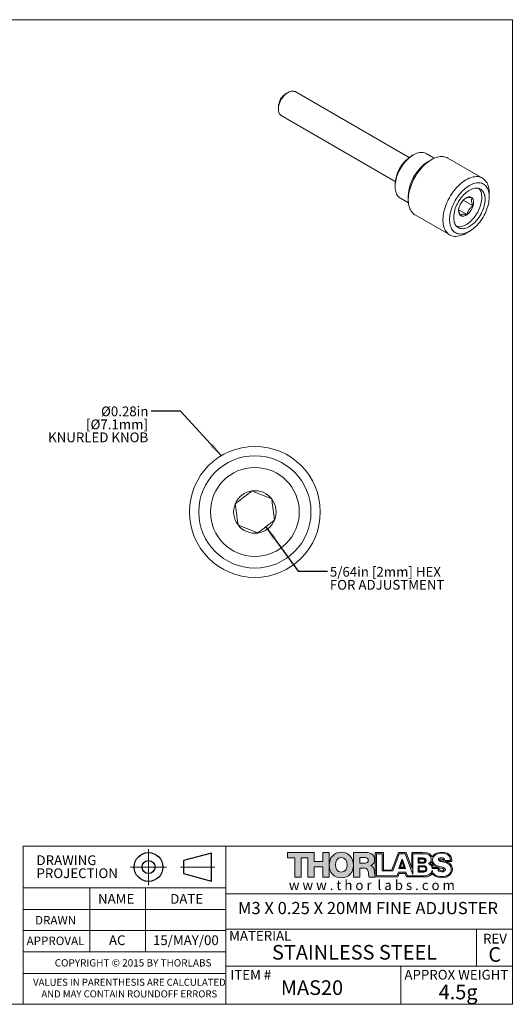
# Model space of a CAD drawing. Units: inches. Extents: x 0.1 to 10.9, y 0 to 8.5.
# Drawn here: x 6.7 to 10.9, y 0 to 8.5 of the extents above; entities that cross this region are included whole.
import ezdxf

# ---------------------------------------------------------------- set-up
doc = ezdxf.new("R2010")
doc.units = ezdxf.units.IN
doc.header["$MEASUREMENT"] = 0
doc.header["$PDSIZE"] = -1
doc.linetypes.add('CENTERX2', pattern=[0.8, 0.5, -0.1, 0.1, -0.1])
doc.styles.add('SLDTEXTSTYLE0', font='TXT', dxfattribs={"width": 0.75})
doc.styles.add('SLDTEXTSTYLE1', font='TXT', dxfattribs={"width": 0.6})
doc.styles.add('SLDTEXTSTYLE2', font='TXT', dxfattribs={"width": 0.7})
doc.dimstyles.new('SLDDIMSTYLE2', dxfattribs={"dimtxt": 0.18, "dimasz": 0.125, "dimexe": 0, "dimexo": 0.0625, "dimgap": 0, "dimtad": 0, "dimtih": 1, "dimtoh": 1, "dimdec": 0, "dimrnd": 1e-09, "dimzin": 0, "dimdsep": 46, "dimtxsty": 'Standard', "dimsah": 1, "dimcen": 0.09, "dimadec": 0, "dimazin": 0, "dimtfac": 0.125, "dimtdec": 0, "dimtofl": 0, "dimtmove": 0, "dimatfit": 3, "dimfxl": 1, "dimfrac": 2, "dimtolj": 1, "dimtzin": 0, "dimarcsym": 0})

# ---------------------------------------------------------------- blocks, each defined once
blk = doc.blocks.new('THORLABS LOGO1')
at = {"linetype": 'Continuous'}
blk.add_hatch(color=7, dxfattribs=at).paths.add_polyline_path([(2.398, 1.664), (2.398, 1.97), (2.618, 1.97), (2.618, 1.13), (2.398, 1.13), (2.398, 1.476), (2.109, 1.476), (2.109, 1.13), (1.889, 1.13), (1.889, 1.782), (1.661, 1.782), (1.661, 1.13), (1.441, 1.13), (1.441, 1.782), (1.189, 1.782), (1.189, 1.97), (2.109, 1.97), (2.109, 1.664)], flags=0)
h = blk.add_hatch(color=7, dxfattribs=at)
edge = h.paths.add_edge_path(flags=0)
edge.add_spline(control_points=[(3.034, 1.1), (3.3, 1.101), (3.45, 1.295), (3.449, 1.539), (3.449, 1.783), (3.298, 1.976), (3.032, 1.976)], knot_values=[0, 0, 0, 0, 1, 1, 1, 2, 2, 2, 2], weights=[1, 1, 1, 1, 1, 1, 1], degree=3, periodic=0)
edge.add_spline(control_points=[(3.032, 1.976), (2.768, 1.975), (2.619, 1.782), (2.619, 1.54)], knot_values=[3.002118, 3.002118, 3.002118, 3.002118, 4, 4, 4, 4], weights=[1, 1, 1, 1], degree=3, periodic=0)
edge.add_spline(control_points=[(2.619, 1.54), (2.619, 1.54), (2.619, 1.539), (2.619, 1.539), (2.618, 1.295), (2.768, 1.101), (3.034, 1.1)], knot_values=[2, 2, 2, 2, 2.002118, 2.002118, 2.002118, 3.002118, 3.002118, 3.002118, 3.002118], weights=[1, 1, 1, 1, 1, 1, 1], degree=3, periodic=0)
edge = h.paths.add_edge_path(flags=0)
edge.add_spline(control_points=[(3.033, 1.301), (2.891, 1.301), (2.837, 1.426), (2.837, 1.551)], knot_values=[3, 3, 3, 3, 4, 4, 4, 4], weights=[1, 1, 1, 1], degree=3, periodic=0)
edge.add_spline(control_points=[(2.837, 1.551), (2.837, 1.676), (2.891, 1.801), (3.033, 1.801)], knot_values=[2, 2, 2, 2, 3, 3, 3, 3], weights=[1, 1, 1, 1], degree=3, periodic=0)
edge.add_spline(control_points=[(3.033, 1.801), (3.175, 1.801), (3.229, 1.676), (3.229, 1.551)], knot_values=[1, 1, 1, 1, 2, 2, 2, 2], weights=[1, 1, 1, 1], degree=3, periodic=0)
edge.add_spline(control_points=[(3.229, 1.551), (3.229, 1.426), (3.175, 1.301), (3.033, 1.301)], knot_values=[0, 0, 0, 0, 1, 1, 1, 1], weights=[1, 1, 1, 1], degree=3, periodic=0)
h = blk.add_hatch(color=7, dxfattribs=at)
edge = h.paths.add_edge_path(flags=0)
edge.add_line((3.45, 1.13), (3.45, 1.97))
edge.add_line((3.45, 1.97), (3.88, 1.97))
edge.add_spline(control_points=[(3.88, 1.97), (4.029, 1.97), (4.175, 1.903), (4.175, 1.734)], knot_values=[1, 1, 1, 1, 2, 2, 2, 2], weights=[1, 1, 1, 1], degree=3, periodic=0)
edge.add_spline(control_points=[(4.175, 1.734), (4.175, 1.643), (4.132, 1.557), (4.043, 1.523)], knot_values=[2, 2, 2, 2, 3, 3, 3, 3], weights=[1, 1, 1, 1], degree=3, periodic=0)
edge.add_line((4.043, 1.523), (4.043, 1.521))
edge.add_spline(control_points=[(4.043, 1.521), (4.133, 1.499), (4.159, 1.399), (4.166, 1.319)], knot_values=[4, 4, 4, 4, 5, 5, 5, 5], weights=[1, 1, 1, 1], degree=3, periodic=0)
edge.add_spline(control_points=[(4.166, 1.319), (4.169, 1.293), (4.173, 1.219), (4.188, 1.17)], knot_values=[5, 5, 5, 5, 5.740443, 5.740443, 5.740443, 5.740443], weights=[1, 1, 1, 1], degree=3, periodic=0)
edge.add_line((4.188, 1.17), (4.188, 1.13))
edge.add_line((4.188, 1.13), (3.984, 1.13))
edge.add_spline(control_points=[(3.984, 1.13), (3.965, 1.158), (3.962, 1.241), (3.959, 1.264)], knot_values=[7, 7, 7, 7, 8, 8, 8, 8], weights=[1, 1, 1, 1], degree=3, periodic=0)
edge.add_spline(control_points=[(3.959, 1.264), (3.953, 1.349), (3.939, 1.436), (3.836, 1.436)], knot_values=[8, 8, 8, 8, 9, 9, 9, 9], weights=[1, 1, 1, 1], degree=3, periodic=0)
edge.add_line((3.836, 1.436), (3.67, 1.436))
edge.add_line((3.67, 1.436), (3.67, 1.13))
edge.add_line((3.67, 1.13), (3.45, 1.13))
edge = h.paths.add_edge_path(flags=0)
edge.add_line((3.845, 1.796), (3.67, 1.796))
edge.add_line((3.67, 1.796), (3.67, 1.606))
edge.add_line((3.67, 1.606), (3.854, 1.606))
edge.add_spline(control_points=[(3.854, 1.606), (3.92, 1.606), (3.956, 1.642), (3.956, 1.705)], knot_values=[1, 1, 1, 1, 2, 2, 2, 2], weights=[1, 1, 1, 1], degree=3, periodic=0)
edge.add_spline(control_points=[(3.956, 1.705), (3.956, 1.768), (3.906, 1.796), (3.845, 1.796)], knot_values=[2, 2, 2, 2, 3, 3, 3, 3], weights=[1, 1, 1, 1], degree=3, periodic=0)
h = blk.add_hatch(color=7, dxfattribs=at)
edge = h.paths.add_edge_path(flags=0)
edge.add_spline(control_points=[(6.142, 1.818), (6.107, 1.886), (6.086, 1.97), (5.816, 1.97)], knot_values=[4, 4, 4, 4, 5, 5, 5, 5], weights=[1, 1, 1, 1], degree=3, periodic=0)
edge.add_line((5.816, 1.97), (5.445, 1.97))
edge.add_line((5.445, 1.97), (5.445, 1.447))
edge.add_line((5.445, 1.447), (5.251, 1.97))
edge.add_line((5.251, 1.97), (4.991, 1.97))
edge.add_line((4.991, 1.97), (4.765, 1.372))
edge.add_line((4.765, 1.372), (4.478, 1.37))
edge.add_line((4.478, 1.37), (4.474, 1.97))
edge.add_line((4.474, 1.97), (4.188, 1.97))
edge.add_line((4.188, 1.97), (4.188, 1.13))
edge.add_line((4.188, 1.13), (4.963, 1.132))
edge.add_line((4.963, 1.132), (5.013, 1.256))
edge.add_line((5.013, 1.256), (5.217, 1.256))
edge.add_line((5.217, 1.256), (5.265, 1.132))
edge.add_line((5.265, 1.132), (5.893, 1.132))
edge.add_spline(control_points=[(5.893, 1.132), (6.005, 1.134), (6.109, 1.187), (6.141, 1.265)], knot_values=[19, 19, 19, 19, 20, 20, 20, 20], weights=[1, 1, 1, 1], degree=3, periodic=0)
edge.add_spline(control_points=[(6.141, 1.265), (6.171, 1.187), (6.276, 1.109), (6.48, 1.109)], knot_values=[20, 20, 20, 20, 21, 21, 21, 21], weights=[1, 1, 1, 1], degree=3, periodic=0)
edge.add_spline(control_points=[(6.48, 1.109), (6.684, 1.109), (6.835, 1.233), (6.835, 1.396)], knot_values=[21, 21, 21, 21, 22, 22, 22, 22], weights=[1, 1, 1, 1], degree=3, periodic=0)
edge.add_spline(control_points=[(6.835, 1.396), (6.835, 1.561), (6.74, 1.62), (6.588, 1.66)], knot_values=[22, 22, 22, 22, 23, 23, 23, 23], weights=[1, 1, 1, 1], degree=3, periodic=0)
edge.add_spline(control_points=[(6.588, 1.66), (6.586, 1.661), (6.584, 1.661), (6.582, 1.662)], knot_values=[0, 0, 0, 0, 1, 1, 1, 1], weights=[1, 1, 1, 1], degree=3, periodic=0)
edge.add_line((6.582, 1.662), (6.814, 1.66))
edge.add_spline(control_points=[(6.814, 1.66), (6.814, 1.782), (6.79, 1.978), (6.464, 1.978)], knot_values=[2, 2, 2, 2, 3, 3, 3, 3], weights=[1, 1, 1, 1], degree=3, periodic=0)
edge.add_spline(control_points=[(6.464, 1.978), (6.274, 1.978), (6.18, 1.886), (6.142, 1.818)], knot_values=[3, 3, 3, 3, 4, 4, 4, 4], weights=[1, 1, 1, 1], degree=3, periodic=0)
edge = h.paths.add_edge_path(flags=0)
edge.add_spline(control_points=[(6.548, 1.382), (6.539, 1.345), (6.512, 1.334), (6.441, 1.354)], knot_values=[4, 4, 4, 4, 5, 5, 5, 5], weights=[1, 1, 1, 1], degree=3, periodic=0)
edge.add_spline(control_points=[(6.441, 1.354), (6.367, 1.374), (6.366, 1.415), (6.366, 1.46)], knot_values=[5, 5, 5, 5, 6, 6, 6, 6], weights=[1, 1, 1, 1], degree=3, periodic=0)
edge.add_spline(control_points=[(6.366, 1.46), (6.459, 1.433), (6.553, 1.401), (6.548, 1.382)], knot_values=[3, 3, 3, 3, 4, 4, 4, 4], weights=[1, 1, 1, 1], degree=3, periodic=0)
edge = h.paths.add_edge_path(flags=0)
edge.add_spline(control_points=[(6.114, 1.739), (6.114, 1.671), (6.074, 1.616), (6.014, 1.587)], knot_values=[17, 17, 17, 17, 18, 18, 18, 18], weights=[1, 1, 1, 1], degree=3, periodic=0)
edge.add_spline(control_points=[(6.014, 1.587), (6.089, 1.565), (6.137, 1.504), (6.144, 1.427)], knot_values=[18, 18, 18, 18, 19, 19, 19, 19], weights=[1, 1, 1, 1], degree=3, periodic=0)
edge.add_line((6.144, 1.427), (6.333, 1.427))
edge.add_spline(control_points=[(6.333, 1.427), (6.337, 1.338), (6.393, 1.309), (6.477, 1.309)], knot_values=[20, 20, 20, 20, 21, 21, 21, 21], weights=[1, 1, 1, 1], degree=3, periodic=0)
edge.add_spline(control_points=[(6.477, 1.309), (6.536, 1.309), (6.598, 1.33), (6.598, 1.386)], knot_values=[21, 21, 21, 21, 22, 22, 22, 22], weights=[1, 1, 1, 1], degree=3, periodic=0)
edge.add_spline(control_points=[(6.598, 1.386), (6.598, 1.453), (6.489, 1.466), (6.38, 1.496)], knot_values=[22, 22, 22, 22, 23, 23, 23, 23], weights=[1, 1, 1, 1], degree=3, periodic=0)
edge.add_spline(control_points=[(6.38, 1.496), (6.271, 1.527), (6.158, 1.576), (6.158, 1.715)], knot_values=[23, 23, 23, 23, 24, 24, 24, 24], weights=[1, 1, 1, 1], degree=3, periodic=0)
edge.add_spline(control_points=[(6.158, 1.715), (6.158, 1.88), (6.325, 1.945), (6.467, 1.945)], knot_values=[24, 24, 24, 24, 25, 25, 25, 25], weights=[1, 1, 1, 1], degree=3, periodic=0)
edge.add_spline(control_points=[(6.467, 1.945), (6.618, 1.945), (6.77, 1.872), (6.771, 1.701)], knot_values=[25, 25, 25, 25, 26, 26, 26, 26], weights=[1, 1, 1, 1], degree=3, periodic=0)
edge.add_line((6.771, 1.701), (6.574, 1.701))
edge.add_spline(control_points=[(6.574, 1.701), (6.577, 1.77), (6.512, 1.792), (6.451, 1.792)], knot_values=[27, 27, 27, 27, 28, 28, 28, 28], weights=[1, 1, 1, 1], degree=3, periodic=0)
edge.add_spline(control_points=[(6.451, 1.792), (6.409, 1.792), (6.355, 1.777), (6.355, 1.727)], knot_values=[28, 28, 28, 28, 29, 29, 29, 29], weights=[1, 1, 1, 1], degree=3, periodic=0)
edge.add_spline(control_points=[(6.355, 1.727), (6.355, 1.669), (6.465, 1.659), (6.576, 1.628)], knot_values=[29, 29, 29, 29, 30, 30, 30, 30], weights=[1, 1, 1, 1], degree=3, periodic=0)
edge.add_spline(control_points=[(6.576, 1.628), (6.685, 1.597), (6.796, 1.546), (6.796, 1.41)], knot_values=[30, 30, 30, 30, 31, 31, 31, 31], weights=[1, 1, 1, 1], degree=3, periodic=0)
edge.add_spline(control_points=[(6.796, 1.41), (6.796, 1.218), (6.632, 1.147), (6.465, 1.147)], knot_values=[31, 31, 31, 31, 32, 32, 32, 32], weights=[1, 1, 1, 1], degree=3, periodic=0)
edge.add_spline(control_points=[(6.465, 1.147), (6.311, 1.147), (6.172, 1.216), (6.142, 1.364)], knot_values=[0, 0, 0, 0, 1, 1, 1, 1], weights=[1, 1, 1, 1], degree=3, periodic=0)
edge.add_spline(control_points=[(6.142, 1.364), (6.122, 1.22), (5.998, 1.169), (5.849, 1.169)], knot_values=[1, 1, 1, 1, 2, 2, 2, 2], weights=[1, 1, 1, 1], degree=3, periodic=0)
edge.add_line((5.849, 1.169), (5.294, 1.169))
edge.add_line((5.294, 1.169), (5.238, 1.298))
edge.add_line((5.238, 1.298), (4.992, 1.298))
edge.add_line((4.992, 1.298), (4.935, 1.17))
edge.add_line((4.935, 1.17), (4.233, 1.17))
edge.add_line((4.233, 1.17), (4.233, 1.929))
edge.add_line((4.233, 1.929), (4.431, 1.929))
edge.add_line((4.431, 1.929), (4.431, 1.342))
edge.add_line((4.431, 1.342), (4.795, 1.342))
edge.add_line((4.795, 1.342), (5.015, 1.929))
edge.add_line((5.015, 1.929), (5.216, 1.929))
edge.add_line((5.216, 1.929), (5.484, 1.222))
edge.add_line((5.484, 1.222), (5.484, 1.929))
edge.add_line((5.484, 1.929), (5.84, 1.929))
edge.add_spline(control_points=[(5.84, 1.929), (5.97, 1.931), (6.114, 1.897), (6.114, 1.739)], knot_values=[16, 16, 16, 16, 17, 17, 17, 17], weights=[1, 1, 1, 1], degree=3, periodic=0)
edge = h.paths.add_edge_path(flags=0)
edge.add_line((6.361, 1.462), (6.17, 1.462))
edge.add_spline(control_points=[(6.17, 1.462), (6.17, 1.519), (6.12, 1.569), (6.089, 1.59)], knot_values=[8, 8, 8, 8, 9, 9, 9, 9], weights=[1, 1, 1, 1], degree=3, periodic=0)
edge.add_spline(control_points=[(6.089, 1.59), (6.104, 1.608), (6.128, 1.626), (6.136, 1.658)], knot_values=[9, 9, 9, 9, 10, 10, 10, 10], weights=[1, 1, 1, 1], degree=3, periodic=0)
edge.add_spline(control_points=[(6.136, 1.658), (6.136, 1.569), (6.219, 1.501), (6.324, 1.472)], knot_values=[10, 10, 10, 10, 11, 11, 11, 11], weights=[1, 1, 1, 1], degree=3, periodic=0)
edge.add_spline(control_points=[(6.324, 1.472), (6.336, 1.469), (6.349, 1.465), (6.361, 1.462)], knot_values=[0, 0, 0, 0, 1, 1, 1, 1], weights=[1, 1, 1, 1], degree=3, periodic=0)
edge = h.paths.add_edge_path(flags=0)
edge.add_spline(control_points=[(6.466, 1.742), (6.511, 1.74), (6.526, 1.731), (6.53, 1.704)], knot_values=[2, 2, 2, 2, 3, 3, 3, 3], weights=[1, 1, 1, 1], degree=3, periodic=0)
edge.add_spline(control_points=[(6.53, 1.704), (6.532, 1.693), (6.532, 1.686), (6.532, 1.672)], knot_values=[3, 3, 3, 3, 4, 4, 4, 4], weights=[1, 1, 1, 1], degree=3, periodic=0)
edge.add_spline(control_points=[(6.532, 1.672), (6.427, 1.699), (6.398, 1.703), (6.398, 1.726)], knot_values=[0, 0, 0, 0, 1, 1, 1, 1], weights=[1, 1, 1, 1], degree=3, periodic=0)
edge.add_spline(control_points=[(6.398, 1.726), (6.398, 1.736), (6.444, 1.742), (6.466, 1.742)], knot_values=[1, 1, 1, 1, 2, 2, 2, 2], weights=[1, 1, 1, 1], degree=3, periodic=0)
h = blk.add_hatch(color=7, dxfattribs=at)
h.paths.add_polyline_path([(5.003, 1.425), (5.229, 1.425), (5.133, 1.729), (5.102, 1.729)], flags=0)
h.paths.add_polyline_path([(5.056, 1.466), (5.115, 1.649), (5.173, 1.466)], flags=0)
h = blk.add_hatch(color=7, dxfattribs=at)
edge = h.paths.add_edge_path(flags=0)
edge.add_line((5.665, 1.602), (5.665, 1.786))
edge.add_line((5.665, 1.786), (5.841, 1.786))
edge.add_spline(control_points=[(5.841, 1.786), (5.889, 1.786), (5.934, 1.763), (5.934, 1.693)], knot_values=[1, 1, 1, 1, 2, 2, 2, 2], weights=[1, 1, 1, 1], degree=3, periodic=0)
edge.add_spline(control_points=[(5.934, 1.693), (5.934, 1.625), (5.88, 1.602), (5.841, 1.602)], knot_values=[2, 2, 2, 2, 3, 3, 3, 3], weights=[1, 1, 1, 1], degree=3, periodic=0)
edge.add_line((5.841, 1.602), (5.665, 1.602))
edge = h.paths.add_edge_path(flags=0)
edge.add_spline(control_points=[(5.891, 1.692), (5.891, 1.732), (5.859, 1.745), (5.826, 1.745)], knot_values=[3, 3, 3, 3, 4, 4, 4, 4], weights=[1, 1, 1, 1], degree=3, periodic=0)
edge.add_line((5.826, 1.745), (5.703, 1.745))
edge.add_line((5.703, 1.745), (5.703, 1.639))
edge.add_line((5.703, 1.639), (5.826, 1.639))
edge.add_spline(control_points=[(5.826, 1.639), (5.853, 1.639), (5.891, 1.652), (5.891, 1.692)], knot_values=[2, 2, 2, 2, 3, 3, 3, 3], weights=[1, 1, 1, 1], degree=3, periodic=0)
h = blk.add_hatch(color=7, dxfattribs=at)
edge = h.paths.add_edge_path(flags=0)
edge.add_line((5.665, 1.302), (5.665, 1.514))
edge.add_line((5.665, 1.514), (5.86, 1.514))
edge.add_spline(control_points=[(5.86, 1.514), (5.913, 1.514), (5.963, 1.488), (5.963, 1.407)], knot_values=[1, 1, 1, 1, 2, 2, 2, 2], weights=[1, 1, 1, 1], degree=3, periodic=0)
edge.add_spline(control_points=[(5.963, 1.407), (5.963, 1.329), (5.904, 1.302), (5.86, 1.302)], knot_values=[2, 2, 2, 2, 3, 3, 3, 3], weights=[1, 1, 1, 1], degree=3, periodic=0)
edge.add_line((5.86, 1.302), (5.665, 1.302))
edge = h.paths.add_edge_path(flags=0)
edge.add_spline(control_points=[(5.927, 1.406), (5.927, 1.458), (5.889, 1.475), (5.849, 1.475)], knot_values=[3, 3, 3, 3, 4, 4, 4, 4], weights=[1, 1, 1, 1], degree=3, periodic=0)
edge.add_line((5.849, 1.475), (5.702, 1.475))
edge.add_line((5.702, 1.475), (5.702, 1.338))
edge.add_line((5.702, 1.338), (5.849, 1.338))
edge.add_spline(control_points=[(5.849, 1.338), (5.882, 1.338), (5.927, 1.355), (5.927, 1.406)], knot_values=[2, 2, 2, 2, 3, 3, 3, 3], weights=[1, 1, 1, 1], degree=3, periodic=0)
at = {"color": 7, "linetype": 'Continuous', "lineweight": 0}
for p, q in [((1.189, 1.782), (1.189, 1.97)), ((1.189, 1.97), (2.109, 1.97)), ((1.441, 1.782), (1.189, 1.782)), ((1.441, 1.13), (1.441, 1.782)), ((1.889, 1.782), (1.661, 1.782)), ((1.661, 1.782), (1.661, 1.13)), ((1.889, 1.13), (1.889, 1.782)), ((2.109, 1.97), (2.109, 1.664)), ((2.398, 1.664), (2.398, 1.97)), ((2.398, 1.97), (2.618, 1.97)), ((2.618, 1.97), (2.618, 1.13)), ((3.45, 1.97), (3.88, 1.97)), ((3.45, 1.13), (3.45, 1.97)), ((3.845, 1.796), (3.67, 1.796)), ((3.67, 1.796), (3.67, 1.606)), ((4.474, 1.97), (4.188, 1.97)), ((4.188, 1.97), (4.188, 1.13)), ((4.233, 1.17), (4.233, 1.929)), ((4.233, 1.929), (4.431, 1.929)), ((4.431, 1.929), (4.431, 1.342)), ((4.478, 1.37), (4.474, 1.97)), ((4.991, 1.97), (4.765, 1.372)), ((4.795, 1.342), (5.015, 1.929)), ((5.251, 1.97), (4.991, 1.97)), ((5.003, 1.425), (5.102, 1.729)), ((5.015, 1.929), (5.216, 1.929)), ((5.102, 1.729), (5.133, 1.729)), ((5.133, 1.729), (5.229, 1.425)), ((5.216, 1.929), (5.484, 1.222)), ((5.445, 1.447), (5.251, 1.97)), ((5.816, 1.97), (5.445, 1.97)), ((5.445, 1.97), (5.445, 1.447)), ((5.484, 1.222), (5.484, 1.929)), ((5.484, 1.929), (5.84, 1.929)), ((5.665, 1.786), (5.841, 1.786)), ((5.665, 1.602), (5.665, 1.786)), ((5.703, 1.745), (5.703, 1.639)), ((5.826, 1.745), (5.703, 1.745)), ((6.771, 1.701), (6.574, 1.701)), ((2.109, 1.664), (2.398, 1.664)), ((2.398, 1.476), (2.109, 1.476)), ((2.109, 1.476), (2.109, 1.13)), ((2.398, 1.13), (2.398, 1.476)), ((3.67, 1.606), (3.854, 1.606)), ((3.836, 1.436), (3.67, 1.436)), ((3.67, 1.436), (3.67, 1.13)), ((4.043, 1.523), (4.043, 1.521)), ((4.765, 1.372), (4.478, 1.37)), ((5.229, 1.425), (5.003, 1.425)), ((5.115, 1.649), (5.056, 1.466)), ((5.056, 1.466), (5.173, 1.466)), ((5.173, 1.466), (5.115, 1.649)), ((5.841, 1.602), (5.665, 1.602)), ((5.665, 1.514), (5.86, 1.514)), ((5.665, 1.302), (5.665, 1.514)), ((5.702, 1.475), (5.702, 1.338)), ((5.849, 1.475), (5.702, 1.475)), ((5.703, 1.639), (5.826, 1.639)), ((6.144, 1.427), (6.333, 1.427)), ((6.361, 1.462), (6.17, 1.462)), ((6.582, 1.662), (6.814, 1.66)), ((1.661, 1.13), (1.441, 1.13)), ((2.109, 1.13), (1.889, 1.13)), ((2.618, 1.13), (2.398, 1.13)), ((3.67, 1.13), (3.45, 1.13)), ((4.188, 1.13), (3.984, 1.13)), ((4.188, 1.17), (4.188, 1.13)), ((4.188, 1.13), (4.963, 1.132)), ((4.935, 1.17), (4.233, 1.17)), ((4.431, 1.342), (4.795, 1.342)), ((4.992, 1.298), (4.935, 1.17)), ((4.963, 1.132), (5.013, 1.256)), ((5.238, 1.298), (4.992, 1.298)), ((5.013, 1.256), (5.217, 1.256)), ((5.217, 1.256), (5.265, 1.132)), ((5.294, 1.169), (5.238, 1.298)), ((5.265, 1.132), (5.893, 1.132)), ((5.849, 1.169), (5.294, 1.169)), ((5.86, 1.302), (5.665, 1.302)), ((5.702, 1.338), (5.849, 1.338))]:
    blk.add_line(p, q, dxfattribs=at)
at = {"color": 8, "linetype": 'Continuous', "lineweight": 0}
for points in [[(2.619, 1.54), (2.619, 1.782), (2.768, 1.975), (3.032, 1.976)], [(3.033, 1.801), (2.891, 1.801), (2.837, 1.676), (2.837, 1.551)], [(3.229, 1.551), (3.229, 1.676), (3.175, 1.801), (3.033, 1.801)], [(3.956, 1.705), (3.956, 1.768), (3.906, 1.796), (3.845, 1.796)], [(3.854, 1.606), (3.92, 1.606), (3.956, 1.642), (3.956, 1.705)], [(3.88, 1.97), (4.029, 1.97), (4.175, 1.903), (4.175, 1.734)], [(4.175, 1.734), (4.175, 1.643), (4.132, 1.557), (4.043, 1.523)], [(6.142, 1.818), (6.107, 1.886), (6.086, 1.97), (5.816, 1.97)], [(5.891, 1.692), (5.891, 1.732), (5.859, 1.745), (5.826, 1.745)], [(5.826, 1.639), (5.853, 1.639), (5.891, 1.652), (5.891, 1.692)], [(5.84, 1.929), (5.97, 1.931), (6.114, 1.897), (6.114, 1.739)], [(5.841, 1.786), (5.889, 1.786), (5.934, 1.763), (5.934, 1.693)], [(5.934, 1.693), (5.934, 1.625), (5.88, 1.602), (5.841, 1.602)], [(6.114, 1.739), (6.114, 1.671), (6.074, 1.616), (6.014, 1.587)], [(6.464, 1.978), (6.274, 1.978), (6.18, 1.886), (6.142, 1.818)], [(6.158, 1.715), (6.158, 1.88), (6.325, 1.945), (6.467, 1.945)], [(6.38, 1.496), (6.271, 1.527), (6.158, 1.576), (6.158, 1.715)], [(6.451, 1.792), (6.409, 1.792), (6.355, 1.777), (6.355, 1.727)], [(6.355, 1.727), (6.355, 1.669), (6.465, 1.659), (6.576, 1.628)], [(6.398, 1.726), (6.398, 1.736), (6.444, 1.742), (6.466, 1.742)], [(6.532, 1.672), (6.427, 1.699), (6.398, 1.703), (6.398, 1.726)], [(6.574, 1.701), (6.577, 1.77), (6.512, 1.792), (6.451, 1.792)], [(6.814, 1.66), (6.814, 1.782), (6.79, 1.978), (6.464, 1.978)], [(6.466, 1.742), (6.511, 1.74), (6.526, 1.731), (6.53, 1.704)], [(6.467, 1.945), (6.618, 1.945), (6.77, 1.872), (6.771, 1.701)], [(6.53, 1.704), (6.532, 1.693), (6.532, 1.686), (6.532, 1.672)], [(2.837, 1.551), (2.837, 1.426), (2.891, 1.301), (3.033, 1.301)], [(3.033, 1.301), (3.175, 1.301), (3.229, 1.426), (3.229, 1.551)], [(3.959, 1.264), (3.953, 1.349), (3.939, 1.436), (3.836, 1.436)], [(4.043, 1.521), (4.133, 1.499), (4.159, 1.399), (4.166, 1.319)], [(5.927, 1.406), (5.927, 1.458), (5.889, 1.475), (5.849, 1.475)], [(5.849, 1.338), (5.882, 1.338), (5.927, 1.355), (5.927, 1.406)], [(6.142, 1.364), (6.122, 1.22), (5.998, 1.169), (5.849, 1.169)], [(5.86, 1.514), (5.913, 1.514), (5.963, 1.488), (5.963, 1.407)], [(5.963, 1.407), (5.963, 1.329), (5.904, 1.302), (5.86, 1.302)], [(6.014, 1.587), (6.089, 1.565), (6.137, 1.504), (6.144, 1.427)], [(6.089, 1.59), (6.104, 1.608), (6.128, 1.626), (6.136, 1.658)], [(6.17, 1.462), (6.17, 1.519), (6.12, 1.569), (6.089, 1.59)], [(6.136, 1.658), (6.136, 1.569), (6.219, 1.501), (6.324, 1.472)], [(6.465, 1.147), (6.311, 1.147), (6.172, 1.216), (6.142, 1.364)], [(6.324, 1.472), (6.336, 1.469), (6.349, 1.465), (6.361, 1.462)], [(6.333, 1.427), (6.337, 1.338), (6.393, 1.309), (6.477, 1.309)], [(6.366, 1.46), (6.459, 1.433), (6.553, 1.401), (6.548, 1.382)], [(6.441, 1.354), (6.367, 1.374), (6.366, 1.415), (6.366, 1.46)], [(6.598, 1.386), (6.598, 1.453), (6.489, 1.466), (6.38, 1.496)], [(6.548, 1.382), (6.539, 1.345), (6.512, 1.334), (6.441, 1.354)], [(6.796, 1.41), (6.796, 1.218), (6.632, 1.147), (6.465, 1.147)], [(6.477, 1.309), (6.536, 1.309), (6.598, 1.33), (6.598, 1.386)], [(6.48, 1.109), (6.684, 1.109), (6.835, 1.233), (6.835, 1.396)], [(6.576, 1.628), (6.685, 1.597), (6.796, 1.546), (6.796, 1.41)], [(6.588, 1.66), (6.586, 1.661), (6.584, 1.661), (6.582, 1.662)], [(6.835, 1.396), (6.835, 1.561), (6.74, 1.62), (6.588, 1.66)], [(3.984, 1.13), (3.965, 1.158), (3.962, 1.241), (3.959, 1.264)], [(4.166, 1.319), (4.169, 1.293), (4.173, 1.219), (4.188, 1.17)], [(5.893, 1.132), (6.005, 1.134), (6.109, 1.187), (6.141, 1.265)], [(6.141, 1.265), (6.171, 1.187), (6.276, 1.109), (6.48, 1.109)]]:
    blk.add_open_spline(points, degree=3, dxfattribs=at)
for points, knots in [([(3.032, 1.976), (3.298, 1.976), (3.449, 1.783), (3.449, 1.539), (3.45, 1.295), (3.3, 1.101), (3.034, 1.1)], [0, 0, 0, 0, 1, 1, 1, 2, 2, 2, 2]), ([(3.034, 1.1), (2.768, 1.101), (2.618, 1.295), (2.619, 1.539), (2.619, 1.539), (2.619, 1.54), (2.619, 1.54)], [2, 2, 2, 2, 3, 3, 3, 3.002118, 3.002118, 3.002118, 3.002118])]:
    blk.add_open_spline(points, degree=3, knots=knots, dxfattribs=at)
blk = doc.blocks.new('Third Angle Projection Block')
at = {"color": 7, "linetype": 'CENTERX2', "lineweight": 0}
for p, q in [((3.995, 0.938), (3.995, 0.554)), ((3.803, 0.746), (4.187, 0.746)), ((4.336, 0.746), (4.703, 0.746))]:
    blk.add_line(p, q, dxfattribs=at)
at = {"color": 7, "linetype": 'Continuous', "lineweight": 30}
for p, q in [((4.67, 0.896), (4.37, 0.815)), ((4.67, 0.596), (4.67, 0.896)), ((4.37, 0.815), (4.37, 0.676)), ((4.37, 0.676), (4.67, 0.596))]:
    blk.add_line(p, q, dxfattribs=at)
for radius in [0.154, 0.0696]:
    blk.add_circle((3.995, 0.746), radius, dxfattribs=at)
at = {"color": 7, "linetype": 'Continuous', "lineweight": 0}
blk.add_point((3.995, 0.746), dxfattribs=at)
blk = doc.blocks.new('SW_NOTE_0')
at = {"color": 0, "linetype": 'Continuous', "lineweight": 0, "char_height": 0.06, "attachment_point": 2, "style": 'SLDTEXTSTYLE0'}
for s, insert in [('VALUES IN PARENTHESIS ARE CALCULATED', (0.7837, 0.0773)), ('AND MAY CONTAIN ROUNDOFF ERRORS', (0.7826, -0.022))]:
    blk.add_mtext(s, dxfattribs=dict(at, insert=insert))
blk = doc.blocks.new('SW_NOTE_1')
at = {"color": 0, "linetype": 'Continuous', "lineweight": 0, "char_height": 0.08333, "attachment_point": 1, "style": 'SLDTEXTSTYLE0'}
for s, insert in [('DRAWING', (0, 0.1074)), ('PROJECTION', (0, -0.0037))]:
    blk.add_mtext(s, dxfattribs=dict(at, insert=insert))
blk = doc.blocks.new('SW_NOTE_4')
at = {"color": 0, "linetype": 'Continuous', "lineweight": 0, "attachment_point": 3, "style": 'SLDTEXTSTYLE0'}
for s, insert, char_height in [('Ø0.28in', (-0.0244, 0.0396), 0.08333), ('[Ø7.1mm]', (-0.0291, -0.0715), 0.08333), ('KNURLED KNOB', (-0.0264, -0.1826), 0.083333)]:
    blk.add_mtext(s, dxfattribs=dict(at, insert=insert, char_height=char_height))
blk = doc.blocks.new('SW_NOTE_5')
at = {"color": 0, "linetype": 'Continuous', "lineweight": 0, "char_height": 0.083333, "attachment_point": 1, "style": 'SLDTEXTSTYLE0'}
for s, insert in [('5/64in [2mm] HEX', (0.0203, 0.0358)), ('FOR ADJUSTMENT', (0.0203, -0.0753))]:
    blk.add_mtext(s, dxfattribs=dict(at, insert=insert))

msp = doc.modelspace()

# ---------------------------------------------------------------- linework, layer by layer
at = {"color": 7, "linetype": 'Continuous', "lineweight": 0}
for p, q in [((0.0622, 8.4506), (10.9445, 8.4506)), ((10.9445, 0.0356), (10.9445, 8.4506)), ((9.0257, 7.8296), (9.0116, 7.8214)), ((10.0605, 7.2722), (9.0848, 7.8354)), ((8.9422, 7.7013), (8.9422, 7.6849)), ((8.9667, 7.6308), (9.9424, 7.0676)), ((10.0963, 7.2947), (10.0822, 7.2866)), ((10.2753, 7.2658), (10.2063, 7.3056)), ((10.2518, 7.2539), (10.2236, 7.2376)), ((10.6889, 7.0964), (10.3919, 7.2678)), ((9.9408, 7.0416), (9.9408, 7.0253)), ((9.9863, 6.9246), (10.0553, 6.8848)), ((10.0539, 6.9437), (10.0539, 6.911)), ((10.5242, 6.9082), (10.6083, 6.8597)), ((10.7469, 6.9355), (10.7469, 6.9682)), ((10.4851, 6.8267), (10.5572, 6.7851)), ((10.1119, 6.7828), (10.4089, 6.6114)), ((10.5489, 6.6253), (10.5772, 6.6416)), ((10.9445, 1.3874), (10.9445, 1.9698)), ((6.7572, 0.2977), (6.7572, 1.3874)), ((6.7572, 1.3874), (8.4938, 1.3874)), ((8.4938, 1.3874), (8.4938, 0.0356)), ((8.4938, 1.3874), (10.9445, 1.3874)), ((6.7572, 0.4841), (6.7572, 1.0302)), ((6.7572, 0.0356), (6.7572, 1.0302)), ((8.4938, 1.0302), (6.7572, 1.0302)), ((7.3281, 1.0302), (7.3281, 0.4841)), ((7.8037, 1.0302), (7.8037, 0.4841)), ((8.4938, 0.98), (10.9445, 0.98)), ((8.4938, 0.846), (6.7572, 0.846)), ((8.4938, 0.6756), (10.9445, 0.6756)), ((10.6365, 0.6756), (10.6365, 0.3599)), ((8.4938, 0.6662), (6.7572, 0.6662)), ((8.4938, 0.4841), (6.7572, 0.4841)), ((6.7572, 0.4841), (6.7572, 0.2977)), ((8.4938, 0.3599), (10.9445, 0.3599)), ((9.9901, 0.3599), (9.9901, 0.0356)), ((6.7572, 0.2977), (8.4938, 0.2977)), ((10.9445, 0.0356), (0.0622, 0.0356))]:
    msp.add_line(p, q, dxfattribs=at)
at = {"color": 7, "linetype": 'Continuous', "lineweight": 0, "flags": 128}
for points in [[(9.0848, 7.8354), (9.0804, 7.8376), (9.0736, 7.8398), (9.0663, 7.8409), (9.0586, 7.8408), (9.0505, 7.8395), (9.0422, 7.8372), (9.0337, 7.8337), (9.0251, 7.8292), (9.0165, 7.8237), (9.008, 7.8172), (8.9997, 7.8098), (8.9917, 7.8016), (8.9841, 7.7926), (8.9768, 7.7831), (8.9701, 7.773), (8.964, 7.7625), (8.9586, 7.7516), (8.9538, 7.7406), (8.9498, 7.7295), (8.9467, 7.7185), (8.9443, 7.7075), (8.9429, 7.6969), (8.9423, 7.6867), (8.9425, 7.6769), (8.9437, 7.6677), (8.9458, 7.6593), (8.9486, 7.6516), (8.9523, 7.6448), (8.9568, 7.6389), (8.962, 7.634), (8.9667, 7.6308)], [(10.2063, 7.3056), (10.2005, 7.3087), (10.1915, 7.3122), (10.1819, 7.3145), (10.1718, 7.3158), (10.1613, 7.3158), (10.1504, 7.3148), (10.1392, 7.3126), (10.1278, 7.3092), (10.1162, 7.3048), (10.1045, 7.2992), (10.0927, 7.2926), (10.0809, 7.285), (10.0693, 7.2764), (10.0578, 7.2669), (10.0465, 7.2565), (10.0355, 7.2453), (10.0248, 7.2334), (10.0146, 7.2208), (10.0048, 7.2076), (9.9956, 7.1938), (9.9869, 7.1796), (9.9788, 7.165), (9.9715, 7.1502), (9.9648, 7.1351), (9.9589, 7.12), (9.9538, 7.1048), (9.9495, 7.0896), (9.946, 7.0746), (9.9434, 7.0599), (9.9417, 7.0454), (9.9408, 7.0314), (9.9409, 7.0178), (9.9418, 7.0048), (9.9437, 6.9924), (9.9464, 6.9808), (9.9499, 6.9699), (9.9543, 6.9598), (9.9595, 6.9506), (9.9655, 6.9424), (9.9723, 6.9351), (9.9797, 6.9289), (9.9863, 6.9246)], [(10.3919, 7.2678), (10.3835, 7.2721), (10.3733, 7.276), (10.3626, 7.2788), (10.3514, 7.2804), (10.3398, 7.2809), (10.3277, 7.2803), (10.3153, 7.2785), (10.3027, 7.2756), (10.2898, 7.2716), (10.2767, 7.2665), (10.2635, 7.2603), (10.2503, 7.253), (10.2371, 7.2448), (10.2239, 7.2355), (10.2109, 7.2253), (10.1981, 7.2143), (10.1854, 7.2023), (10.1731, 7.1896), (10.1612, 7.1762), (10.1496, 7.1621), (10.1385, 7.1473), (10.1279, 7.1321), (10.1179, 7.1163), (10.1085, 7.1002), (10.0997, 7.0837), (10.0916, 7.0669), (10.0842, 7.05), (10.0775, 7.0329), (10.0716, 7.0158), (10.0666, 6.9988), (10.0623, 6.9819), (10.0589, 6.9652), (10.0564, 6.9487), (10.0547, 6.9326), (10.054, 6.9169), (10.0541, 6.9017), (10.055, 6.887), (10.0569, 6.8729), (10.0597, 6.8596), (10.0633, 6.8469), (10.0677, 6.8351), (10.073, 6.8241), (10.079, 6.8141), (10.0858, 6.8049), (10.0934, 6.7968), (10.1017, 6.7896), (10.1107, 6.7835), (10.1119, 6.7828)], [(10.7469, 6.9682), (10.7467, 6.9775), (10.7457, 6.9922), (10.7438, 7.0062), (10.7411, 7.0196), (10.7375, 7.0322), (10.7331, 7.0441), (10.7278, 7.055), (10.7217, 7.0651), (10.7149, 7.0743), (10.7073, 7.0824), (10.699, 7.0896), (10.6901, 7.0956), (10.6805, 7.1006), (10.6703, 7.1045), (10.6596, 7.1073), (10.6484, 7.109), (10.6368, 7.1095), (10.6247, 7.1088), (10.6123, 7.1071), (10.5997, 7.1042), (10.5868, 7.1001), (10.5737, 7.095), (10.5605, 7.0888), (10.5473, 7.0816), (10.5341, 7.0733), (10.5209, 7.0641), (10.5079, 7.0539), (10.495, 7.0428), (10.4824, 7.0309), (10.4701, 7.0182), (10.4582, 7.0047), (10.4466, 6.9906), (10.4355, 6.9759), (10.4249, 6.9606), (10.4149, 6.9449), (10.4055, 6.9287), (10.3967, 6.9122), (10.3885, 6.8955), (10.3811, 6.8785), (10.3745, 6.8615), (10.3686, 6.8444), (10.3635, 6.8274), (10.3593, 6.8104), (10.3559, 6.7937), (10.3534, 6.7772), (10.3517, 6.7611), (10.3509, 6.7454), (10.351, 6.7302), (10.352, 6.7155), (10.3539, 6.7015), (10.3566, 6.6881), (10.3602, 6.6755), (10.3647, 6.6637), (10.3699, 6.6527), (10.376, 6.6426), (10.3828, 6.6335), (10.3904, 6.6253), (10.3987, 6.6182), (10.4076, 6.6121), (10.4172, 6.6071), (10.4274, 6.6032), (10.4381, 6.6004), (10.4493, 6.5988), (10.461, 6.5983), (10.473, 6.5989)], [(10.5121, 6.619), (10.5236, 6.6207), (10.5354, 6.6235), (10.5474, 6.6274), (10.5595, 6.6324), (10.5717, 6.6385), (10.584, 6.6457), (10.5962, 6.6538), (10.6083, 6.6629), (10.6203, 6.6729), (10.632, 6.6837), (10.6434, 6.6954), (10.6545, 6.7078), (10.6652, 6.7209), (10.6755, 6.7346), (10.6852, 6.7488), (10.6944, 6.7635), (10.7029, 6.7786), (10.7108, 6.7939), (10.718, 6.8095), (10.7245, 6.8253), (10.7302, 6.8411), (10.7351, 6.8569), (10.7391, 6.8726), (10.7424, 6.8881), (10.7447, 6.9034), (10.7462, 6.9183), (10.7468, 6.9328), (10.7466, 6.9468), (10.7454, 6.9602), (10.7434, 6.973), (10.7405, 6.985), (10.7367, 6.9963), (10.7321, 7.0068), (10.7268, 7.0164), (10.7206, 7.0251), (10.7137, 7.0328), (10.706, 7.0394), (10.6977, 7.045), (10.6888, 7.0496), (10.6793, 7.053), (10.6692, 7.0553), (10.6587, 7.0565), (10.6478, 7.0565), (10.6365, 7.0554), (10.6248, 7.0531), (10.6129, 7.0498), (10.6009, 7.0453), (10.5887, 7.0397), (10.5765, 7.0331), (10.5642, 7.0255), (10.552, 7.0168), (10.54, 7.0073), (10.5281, 6.9969), (10.5165, 6.9856), (10.5053, 6.9736), (10.4944, 6.9608), (10.4839, 6.9474), (10.4739, 6.9334), (10.4644, 6.919), (10.4556, 6.9041), (10.4474, 6.8889), (10.4398, 6.8734), (10.433, 6.8577), (10.4269, 6.8419), (10.4216, 6.8261), (10.4171, 6.8103), (10.4134, 6.7947), (10.4106, 6.7793), (10.4087, 6.7642), (10.4077, 6.7495), (10.4075, 6.7352), (10.4082, 6.7215), (10.4098, 6.7084), (10.4123, 6.696), (10.4156, 6.6843), (10.4198, 6.6734), (10.4247, 6.6633), (10.4305, 6.6542), (10.4371, 6.646), (10.4444, 6.6389), (10.4523, 6.6327), (10.461, 6.6276), (10.4702, 6.6236), (10.48, 6.6208), (10.4903, 6.619), (10.501, 6.6184), (10.5121, 6.619)], [(10.5257, 6.6645), (10.536, 6.6661), (10.5465, 6.6688), (10.5573, 6.6726), (10.5682, 6.6776), (10.5792, 6.6836), (10.5901, 6.6906), (10.601, 6.6986), (10.6116, 6.7075), (10.6221, 6.7173), (10.6323, 6.7279), (10.6421, 6.7392), (10.6515, 6.7512), (10.6603, 6.7637), (10.6687, 6.7768), (10.6764, 6.7902), (10.6834, 6.804), (10.6898, 6.818), (10.6954, 6.8321), (10.7002, 6.8462), (10.7042, 6.8603), (10.7073, 6.8743), (10.7096, 6.8879), (10.711, 6.9013), (10.7115, 6.9142), (10.7111, 6.9267), (10.7098, 6.9385), (10.7077, 6.9497), (10.7046, 6.9601), (10.7008, 6.9697), (10.6961, 6.9784), (10.6906, 6.9862), (10.6843, 6.993), (10.6774, 6.9987), (10.6697, 7.0034), (10.6615, 7.007), (10.6527, 7.0094), (10.6434, 7.0108), (10.6336, 7.0109), (10.6235, 7.0099), (10.6131, 7.0078), (10.6024, 7.0045), (10.5916, 7.0001), (10.5806, 6.9946), (10.5697, 6.9881), (10.5588, 6.9806), (10.548, 6.9721), (10.5374, 6.9628), (10.5271, 6.9526), (10.5171, 6.9416), (10.5075, 6.93), (10.4983, 6.9177), (10.4897, 6.9049), (10.4817, 6.8916), (10.4743, 6.878), (10.4676, 6.8641), (10.4616, 6.8501), (10.4564, 6.8359), (10.452, 6.8218), (10.4485, 6.8078), (10.4457, 6.7939), (10.4439, 6.7804), (10.4429, 6.7672), (10.4429, 6.7546), (10.4437, 6.7424), (10.4454, 6.7309), (10.448, 6.7201), (10.4515, 6.7101), (10.4558, 6.7009), (10.4609, 6.6927), (10.4668, 6.6854), (10.4734, 6.6791), (10.4807, 6.6739), (10.4886, 6.6697), (10.4971, 6.6667), (10.5062, 6.6648), (10.5157, 6.6641), (10.5257, 6.6645)], [(10.4974, 6.6808), (10.5077, 6.6824), (10.5183, 6.6851), (10.529, 6.689), (10.5399, 6.6939), (10.5509, 6.6999), (10.5618, 6.7069), (10.5727, 6.7149), (10.5834, 6.7238), (10.5938, 6.7336), (10.604, 6.7442), (10.6138, 6.7555), (10.6232, 6.7675), (10.6321, 6.7801), (10.6404, 6.7931), (10.6481, 6.8065), (10.6551, 6.8203), (10.6615, 6.8343), (10.6671, 6.8484), (10.6719, 6.8626), (10.6759, 6.8766), (10.679, 6.8906), (10.6813, 6.9043), (10.6827, 6.9176), (10.6832, 6.9306), (10.6828, 6.943), (10.6815, 6.9548), (10.6794, 6.966), (10.6764, 6.9764), (10.6725, 6.986), (10.6678, 6.9947), (10.6623, 7.0025), (10.6569, 7.0084)]]:
    msp.add_lwpolyline(points, dxfattribs=at)
at = {"color": 7, "linetype": 'Continuous', "lineweight": 0}
for radius in [0.56, 0.48, 0.38]:
    msp.add_circle((8.741, 4.243), radius, dxfattribs=at)
for centre, radius, start, end in [((9.0918, 7.695), 0.1497, 122.39062, 177.61475), ((9.0142, 7.7398), 0.0625, 153.99258, 171.66752), ((9.0142, 7.7398), 0.0625, 128.33785, 153.99258), ((10.2465, 7.0284), 0.3061, 122.48613, 177.51924), ((10.421, 6.9277), 0.3675, 122.50239, 177.50299), ((10.6303, 6.8065), 0.1468, 127.70461, 163.57503), ((10.5737, 6.8899), 0.0466, 55.84719, 135.39626), ((10.5453, 6.887), 0.0686, 336.60118, 37.26971), ((10.5524, 6.8208), 0.0686, 156.60118, 217.26971), ((10.4675, 6.9012), 0.1468, 307.70461, 343.57503), ((10.524, 6.8178), 0.0466, 235.84719, 315.39626), ((10.489, 6.7581), 0.0777, 255.15473, 276.21208), ((10.4492, 6.7897), 0.1923, 277.10326, 301.21641), ((8.741, 4.243), 0.1818, 97.47733, 157.47733), ((8.741, 4.243), 0.1818, 37.47733, 97.47733), ((8.741, 4.243), 0.1818, 157.47733, 217.47733), ((8.741, 4.243), 0.1818, 337.47733, 37.47733), ((8.741, 4.243), 0.1818, 217.47733, 277.47733), ((8.741, 4.243), 0.1818, 277.47733, 337.47733)]:
    msp.add_arc(centre, radius, start, end, dxfattribs=at)
at = {"color": 8, "linetype": 'Continuous', "lineweight": 0}
msp.add_arc((8.9617, 7.7675), 0.00366, 184.51738, 236.3102, dxfattribs=at)
at = {"color": 7, "linetype": 'Continuous', "lineweight": 0}
for points, knots in [([(10.5449, 6.9258), (10.5449, 6.9258), (10.5466, 6.927), (10.5515, 6.9289), (10.5604, 6.9307), (10.5718, 6.9311), (10.585, 6.9304), (10.5948, 6.9291), (10.5999, 6.9285)], [0, 0, 0, 0, 0.003401, 0.200285, 0.403006, 0.591933, 0.787214, 1, 1, 1, 1]), ([(10.5999, 6.9285), (10.5984, 6.925), (10.5962, 6.9196), (10.595, 6.9108), (10.5949, 6.9025), (10.5963, 6.8922), (10.5996, 6.8808), (10.6037, 6.8698), (10.6067, 6.8631), (10.6083, 6.8597)], [0, 0, 0, 0, 0.216035, 0.327977, 0.439843, 0.593402, 0.752092, 0.875478, 1, 1, 1, 1]), ([(10.4978, 6.7792), (10.4952, 6.7851), (10.4913, 6.7941), (10.4876, 6.8057), (10.4856, 6.8137), (10.4852, 6.8183), (10.4851, 6.8204)], [0, 0, 0, 0, 0.410317, 0.62293, 0.8354, 1, 1, 1, 1]), ([(10.6083, 6.8597), (10.6027, 6.8558), (10.5944, 6.8498), (10.5843, 6.8401), (10.5765, 6.8311), (10.5691, 6.8199), (10.5635, 6.8076), (10.5596, 6.7959), (10.558, 6.7887), (10.5572, 6.7851)], [0, 0, 0, 0, 0.216035, 0.327977, 0.439843, 0.593402, 0.752092, 0.875478, 1, 1, 1, 1]), ([(10.5572, 6.7851), (10.5521, 6.7857), (10.5424, 6.787), (10.5292, 6.7877), (10.5179, 6.7873), (10.5088, 6.7855), (10.5022, 6.7827), (10.4992, 6.7803), (10.4978, 6.7792)], [0, 0, 0, 0, 0.181417, 0.342822, 0.508981, 0.676434, 0.849684, 1, 1, 1, 1]), ([(8.573, 4.3127), (8.5779, 4.3164), (8.5877, 4.324), (8.6032, 4.3358), (8.6193, 4.3482), (8.6382, 4.3626), (8.6596, 4.3791), (8.6811, 4.3956), (8.7004, 4.4104), (8.7117, 4.419), (8.7173, 4.4233)], [0, 0, 0, 0, 0.108105, 0.216161, 0.328085, 0.439934, 0.593467, 0.752132, 0.875498, 1, 1, 1, 1]), ([(8.7173, 4.4233), (8.7253, 4.42), (8.7421, 4.413), (8.7697, 4.4016), (8.799, 4.3894), (8.8283, 4.3773), (8.8572, 4.3653), (8.8757, 4.3577), (8.8853, 4.3537)], [0, 0, 0, 0, 0.150317, 0.318177, 0.491013, 0.652089, 0.818582, 1, 1, 1, 1]), ([(8.5967, 4.1324), (8.5959, 4.1385), (8.5943, 4.1508), (8.5917, 4.1701), (8.5891, 4.1903), (8.586, 4.2138), (8.5825, 4.2405), (8.579, 4.2674), (8.5758, 4.2916), (8.574, 4.3056), (8.573, 4.3127)], [0, 0, 0, 0, 0.108105, 0.216161, 0.328085, 0.439934, 0.593467, 0.752132, 0.875498, 1, 1, 1, 1]), ([(8.8853, 4.3537), (8.8861, 4.3476), (8.8877, 4.3353), (8.8903, 4.316), (8.8929, 4.2958), (8.896, 4.2723), (8.8995, 4.2455), (8.903, 4.2186), (8.9062, 4.1945), (8.908, 4.1804), (8.909, 4.1734)], [0, 0, 0, 0, 0.108105, 0.216161, 0.328085, 0.439934, 0.593467, 0.752132, 0.875498, 1, 1, 1, 1]), ([(8.7647, 4.0627), (8.755, 4.0667), (8.7368, 4.0743), (8.708, 4.0862), (8.679, 4.0983), (8.6494, 4.1105), (8.6218, 4.122), (8.6046, 4.1291), (8.5967, 4.1324)], [0, 0, 0, 0, 0.1814174, 0.3428216, 0.5089808, 0.6764337, 0.8496837, 1, 1, 1, 1]), ([(8.909, 4.1734), (8.9041, 4.1696), (8.8943, 4.1621), (8.8788, 4.1502), (8.8626, 4.1379), (8.8438, 4.1234), (8.8224, 4.107), (8.8009, 4.0905), (8.7816, 4.0757), (8.7703, 4.0671), (8.7647, 4.0627)], [0, 0, 0, 0, 0.108105, 0.216161, 0.328085, 0.439934, 0.593467, 0.752132, 0.875498, 1, 1, 1, 1])]:
    msp.add_open_spline(points, degree=3, knots=knots, dxfattribs=at)

# ---------------------------------------------------------------- block references
for name, p in [('SW_NOTE_4', (7.8546, 5.1048)), ('SW_NOTE_5', (9.3624, 3.7372)), ('SW_NOTE_1', (6.872, 1.2001)), ('SW_NOTE_0', (6.8836, 0.1754))]:
    msp.add_blockref(name, p, dxfattribs=at)
at = {"color": 7, "linetype": 'Continuous'}
for name, p, xscale, yscale, zscale in [('Third Angle Projection Block', (4.6349, 0.6109), 0.8, 0.8, 0.8), ('THORLABS LOGO1', (8.7224, 0.8396), 0.25, 0.25, 0.25)]:
    msp.add_blockref(name, p, dxfattribs=dict(at, xscale=xscale, yscale=yscale, zscale=zscale))

# ---------------------------------------------------------------- texts
at = {"color": 7, "linetype": 'Continuous', "lineweight": 0}
for s, insert, char_height, attachment_point, style in [('w w w . t h o r  l a b s . c o m', (9.0316, 1.0943), 0.083333, 1, 'SLDTEXTSTYLE1'), ('NAME', (7.3987, 0.9772), 0.08333, 1, 'SLDTEXTSTYLE0'), ('DATE', (8.0163, 0.9772), 0.08333, 1, 'SLDTEXTSTYLE0'), ('M3 X 0.25 X 20MM FINE ADJUSTER', (9.709, 0.9092), 0.104167, 2, 'SLDTEXTSTYLE2'), ('DRAWN', (6.8595, 0.7895), 0.07292, 1, 'SLDTEXTSTYLE0'), ('APPROVAL', (6.7872, 0.6133), 0.07292, 1, 'SLDTEXTSTYLE0'), ('AC', (7.492, 0.6237), 0.08333, 1, 'SLDTEXTSTYLE0'), ('15/MAY/00', (7.8687, 0.6237), 0.08333, 1, 'SLDTEXTSTYLE0'), ('MATERIAL', (8.5205, 0.6624), 0.08333, 1, 'SLDTEXTSTYLE0'), ('REV', (10.6936, 0.6373), 0.08333, 1, 'SLDTEXTSTYLE0'), ('STAINLESS STEEL', (9.5939, 0.5415), 0.125, 2, 'SLDTEXTSTYLE0'), ('C', (10.7937, 0.5227), 0.125, 2, 'SLDTEXTSTYLE0'), ('COPYRIGHT © 2015 BY THORLABS', (7.0281, 0.42), 0.0625, 1, 'SLDTEXTSTYLE0'), ('ITEM #', (8.5315, 0.3287), 0.08333, 1, 'SLDTEXTSTYLE0'), ('APPROX WEIGHT', (10.0209, 0.3287), 0.083333, 1, 'SLDTEXTSTYLE0'), ('MAS20', (9.2297, 0.2394), 0.125, 2, 'SLDTEXTSTYLE0'), ('4.5g', (10.4807, 0.202), 0.125, 2, 'SLDTEXTSTYLE0')]:
    msp.add_mtext(s, dxfattribs=dict(at, insert=insert, char_height=char_height, attachment_point=attachment_point, style=style))

# ---------------------------------------------------------------- leaders
for points in [[(8.4541, 4.724), (8.1046, 5.1048), (7.8546, 5.1048)], [(8.8352, 4.1168), (9.1124, 3.7372), (9.3624, 3.7372)]]:
    msp.add_leader(points, dimstyle='SLDDIMSTYLE2', dxfattribs=at)

doc.saveas('drawing.dxf')
